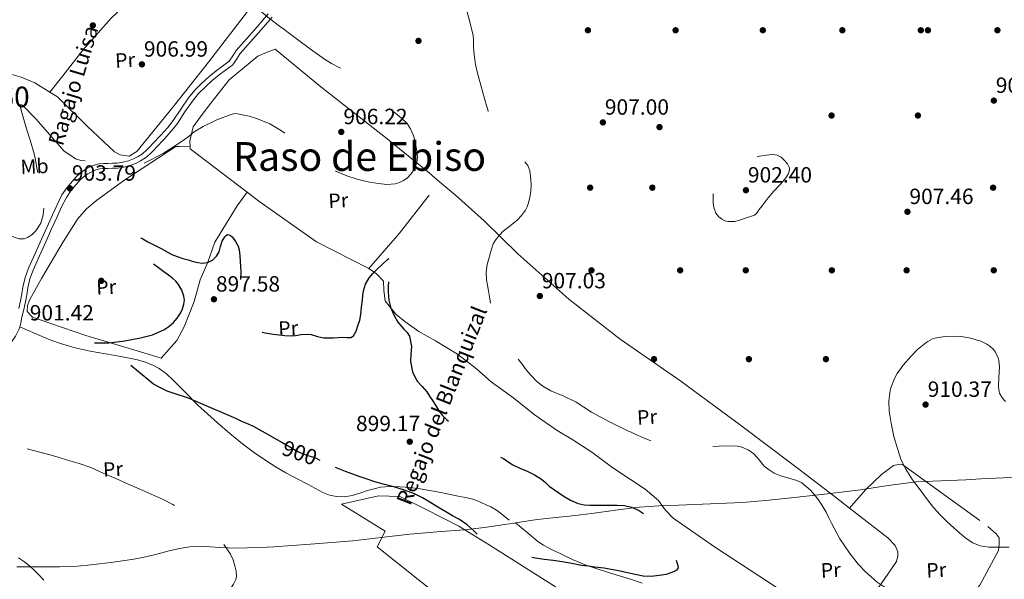
# Model space of a CAD drawing. Extents: x 559699 to 566555, y 738152 to 742841.
# Drawn here: x 564866 to 565346, y 739954 to 740226 of the extents above; entities that cross this region are included whole.
import ezdxf
from ezdxf.enums import TextEntityAlignment as Align

# ---------------------------------------------------------------- set-up
doc = ezdxf.new("R2010")
doc.units = 0
doc.header["$MEASUREMENT"] = 0
doc.linetypes.add('DGN Style 2', pattern=[77.0349, 46.22093999999999, -30.81396])
doc.linetypes.add('DGN Style 3', pattern=[107.84886, 77.0349, -30.81396])
for name, color, linetype in [('Nivel 17', 7, 'Continuous'), ('Nivel 20', 7, 'Continuous'), ('Nivel 21', 7, 'Continuous'), ('Nivel 22', 7, 'Continuous'), ('Nivel 37', 7, 'Continuous'), ('Nivel 4', 7, 'Continuous'), ('Nivel 41', 7, 'Continuous'), ('Nivel 43', 7, 'Continuous'), ('Nivel 45', 7, 'Continuous'), ('Nivel 48', 7, 'Continuous'), ('Nivel 5', 7, 'Continuous'), ('Nivel 7', 7, 'Continuous')]:
    doc.layers.add(name, color=color, linetype=linetype)
doc.styles.add('Style-arial', font='arial.shx', dxfattribs={"bigfont": 'arialbig.shx'})
doc.styles.add('Style-ariali', font='ariali.shx', dxfattribs={"bigfont": 'arialibig.shx'})
doc.styles.add('Style-arialn', font='arialn.shx', dxfattribs={"bigfont": 'arialnbig.shx'})
doc.styles.add('Style-times', font='times.shx', dxfattribs={"bigfont": 'timesbig.shx'})

# ---------------------------------------------------------------- blocks, each defined once
blk = doc.blocks.new('5PATER')
at = {"layer": 'Nivel 7', "linetype": 'Continuous', "lineweight": 0}
h = blk.add_hatch(color=53, dxfattribs=at)
edge = h.paths.add_edge_path()
edge.add_ellipse((0, 0), major_axis=(-1.095731442945027, -1.110710700472634), ratio=0.9994222409660316, start_angle=0, end_angle=360)
blk = doc.blocks.new('5PERFI_1')
at = {"layer": 'Nivel 17', "linetype": 'Continuous', "lineweight": 0}
h = blk.add_hatch(color=7, dxfattribs=at)
edge = h.paths.add_edge_path()
edge.add_arc((0, 0), 1.559999998246487, 315.0000000018422, 675.0000000018422)
blk = doc.blocks.new('5PERFI')
at = {"layer": 'Nivel 17', "color": 7, "linetype": 'Continuous', "lineweight": 0}
blk.add_blockref('5PERFI_1', (0, 0), dxfattribs=at)

msp = doc.modelspace()

# ---------------------------------------------------------------- linework, layer by layer
at = {"layer": 'Nivel 20', "color": 7, "linetype": 'DGN Style 2', "lineweight": 0, "extrusion": (0.04566351149051579, -0.001582690707047087, 0.9989556240436717), "elevation": 25529.27146977479, "flags": 128}
msp.add_lwpolyline([(759268.5444142779, -538396.0379130063), (759288.6824916753, -538367.6296497763), (759289.5890063862, -538367.5421050512)], dxfattribs=at)
at = {"layer": 'Nivel 20', "color": 7, "linetype": 'DGN Style 2', "lineweight": 0, "extrusion": (-0.5998892057149734, 0.450436441266421, 0.6612412216777631), "elevation": -4992.908089750272, "flags": 128}
msp.add_lwpolyline([(-931110.2091837269, 5602.384670115891), (-931132.9877092531, 5604.901421762537), (-931164.7896305933, 5605.765222115791)], dxfattribs=at)
at = {"layer": 'Nivel 20', "color": 7, "linetype": 'DGN Style 2', "lineweight": 0}
for points in [[(564881.1340000001, 740191.04, 906.942), (564887.335, 740199.061, 908.5260000000001), (564897.1910000001, 740211.5730000001, 908.6220000000001), (564910.919, 740227.1570000001, 907.95), (564942.337, 740257.344, 906.014)], [(564985.379, 740240.3330000001, 904.35), (564977.335, 740230.3729999999, 905.5980000000001), (564958.327, 740205.733, 907.63), (564941.095, 740183.925, 907.3580000000001), (564923.399, 740162.229, 906.318), (564919.703, 740159.9890000001, 906.206), (564915.351, 740160.565, 906.238), (564912.487, 740162.0530000001, 906.302), (564899.4469999999, 740174.389, 907.07), (564884.7749999999, 740188.7409999999, 906.91), (564881.1340000001, 740191.04, 906.942)], [(564949.371, 740164.4580000001, 904.095), (564949.1869999999, 740167.453, 904.107), (564950.8030000001, 740174.1410000001, 904.475), (564954.7390000001, 740179.5490000001, 904.779), (564959.443, 740185.7890000001, 904.923), (564968.355, 740197.101, 905.851), (564982.307, 740208.5730000001, 905.931), (564986.851, 740210.5090000001, 905.835), (564990.8670000001, 740212.061, 905.803), (565012.979, 740193.693, 906.027), (565044.5789999999, 740169.037, 905.851), (565065.7309999999, 740151.7890000001, 904.6510000000001), (565070.8829999999, 740147.4850000001, 903.7710000000001)], [(564881.1340000001, 740191.04, 906.942), (564873.7509999999, 740195.7010000001, 907.006), (564867.095, 740198.341, 907.054), (564861.463, 740200.021, 907.118), (564856.119, 740201.253, 907.438)], [(564977.091, 740142.44, 902.793), (564972.243, 740135.6610000001, 901.851), (564961.443, 740117.997, 901.643), (564958.0349999999, 740108.3489999999, 900.267), (564954.3230000001, 740099.7250000001, 899.4350000000001), (564951.315, 740089.101, 899.755), (564946.531, 740076.733, 900.523), (564942.9469999999, 740070.173, 900.539), (564935.315, 740061.581, 900.251), (564926.787, 740064.0449999999, 900.283), (564898.6429999999, 740072.5889999999, 900.939), (564881.4750000001, 740078.3330000001, 901.115), (564872.659, 740081.453, 901.4830000000001), (564870.067, 740084.301, 901.8190000000001), (564870.1950000001, 740087.101, 901.979), (564871.2509999999, 740090.1570000001, 902.267), (564877.075, 740100.3970000001, 903.115), (564887.4909999999, 740118.189, 905.131), (564894.5789999999, 740129.1969999999, 904.779), (564898.979, 740134.317, 903.707), (564903.939, 740138.3970000001, 903.963), (564917.635, 740148.3489999999, 904.923), (564942.3870000001, 740164.669, 904.523), (564944.2110000001, 740164.6529999999, 904.619), (564949.371, 740164.4580000001, 904.095)], [(565070.8829999999, 740147.4850000001, 903.7710000000001), (565078.6429999999, 740140.925, 904.4110000000001), (565092.5149999999, 740128.477, 905.371), (565108.9469999999, 740112.381, 906.427), (565133.827, 740090.2849999999, 907.371), (565158.7550000001, 740070.781, 907.355), (565188.291, 740050.365, 907.8670000000001), (565217.315, 740028.9410000001, 906.987), (565243.044, 740009.608, 905.953), (565263.635, 739993.773, 905.6750000000001), (565270.467, 739988.463, 906.0260000000001)], [(565036.3230000001, 740105.1810000001, 901.243), (565010.963, 740118.2209999999, 902.347), (564982.851, 740138.0449999999, 902.523), (564977.091, 740142.44, 902.793)], [(565234.771, 739949.933, 901.6270000000001), (565205.283, 739969.3729999999, 901.339), (565184.5630000001, 739983.533, 901.019), (565180.675, 739987.5970000001, 901.403), (565177.395, 739992.1410000001, 901.755), (565170.9469999999, 739997.645, 901.659), (565163.9070000001, 740002.4450000001, 902.043), (565155.203, 740008.1410000001, 902.331), (565144.9469999999, 740015.6610000001, 903.019), (565135.811, 740021.693, 901.947), (565128.115, 740026.2209999999, 901.6270000000001), (565116.8670000001, 740034.0930000001, 902.6510000000001), (565107.0109999999, 740042.0930000001, 903.307), (565096.0190000001, 740049.997, 901.787), (565088.851, 740056.301, 901.067), (565079.5390000001, 740063.453, 900.619), (565068.851, 740069.997, 901.003), (565060.7390000001, 740074.5090000001, 900.987), (565053.9070000001, 740079.341, 900.7470000000001), (565049.587, 740083.021, 900.859), (565044.3389999999, 740089.453, 900.731), (565043.7309999999, 740094.493, 900.4110000000001), (565043.619, 740099.0050000001, 900.395), (565040.0830000001, 740102.605, 900.667), (565036.3230000001, 740105.1810000001, 901.243)], [(565270.467, 739988.463, 906.0260000000001), (565278.3389999999, 739997.453, 907.883), (565286.131, 740004.8929999999, 908.043), (565291.9070000001, 740009.1969999999, 908.491), (565295.1229999999, 740009.869, 909.163), (565296.483, 740009.6130000001, 909.307), (565337.875, 739979.5970000001, 910.011), (565341.8430000001, 739975.9809999999, 909.995), (565343.3629999999, 739973.933, 909.691), (565343.4110000001, 739970.973, 909.403), (565342.963, 739967.885, 909.419), (565333.8589999999, 739950.909, 907.931), (565323.4110000001, 739938.4610000001, 906.907), (565313.699, 739933.165, 905.787), (565304.3870000001, 739931.949, 904.5550000000001), (565287.3629999999, 739931.389, 903.3870000000001), (565282.4510000001, 739932.717, 903.243), (565274.6240000001, 739935.7150000001, 902.745)], [(565023.139, 739990.413, 901.8190000000001), (565041.1229999999, 739994.5090000001, 900.891), (565051.4909999999, 739994.125, 901.5310000000001), (565064.291, 739987.869, 901.147), (565080.243, 739979.6610000001, 900.923), (565094.963, 739970.6370000001, 900.8430000000001), (565133.5390000001, 739946.2849999999, 901.707)], [(565072.5149999999, 739944.125, 901.7710000000001), (565040.435, 739969.5490000001, 902.811), (565044.3870000001, 739977.2609999999, 902.187), (565023.139, 739990.413, 901.8190000000001)], [(565270.467, 739988.463, 906.0260000000001), (565289.139, 739973.949, 906.987), (565292.675, 739970.301, 907.147), (565294.003, 739967.149, 907.291), (565294.051, 739965.2930000001, 906.907), (565293.4110000001, 739962.5090000001, 906.619), (565287.2990000001, 739953.709, 904.683), (565274.6240000001, 739935.7150000001, 902.745)]]:
    msp.add_polyline3d(points, dxfattribs=at)
at = {"layer": 'Nivel 21', "color": 7, "linetype": 'DGN Style 3', "lineweight": 0}
for points in [[(564865.9850000001, 740085.726, 901.761), (564866.8360000001, 740089.462, 901.899), (564867.4210000001, 740092.8200000001, 902.025), (564867.9720000001, 740096.182, 902.152), (564869.0560000001, 740100.8389999999, 902.323), (564870.6440000001, 740105.3500000001, 902.484), (564873.844, 740112.4439999999, 902.7280000000001), (564877.044, 740119.5260000001, 902.972), (564879.7, 740125.4380000001, 903.1750000000001), (564882.3559999999, 740131.3500000001, 903.379), (564884.6059999999, 740136.2220000001, 903.546), (564886.98, 740141.03, 903.7090000000001), (564889.2949999999, 740144.533, 903.846), (564892.0360000001, 740147.7820000001, 903.998), (564894.121, 740150.0530000001, 904.1030000000001), (564896.4040000001, 740152.1340000001, 904.179), (564898.318, 740153.466, 904.212), (564900.388, 740154.55, 904.222), (564902.6529999999, 740155.5249999999, 904.217), (564905.0120000001, 740156.102, 904.181), (564907.1240000001, 740156.2720000001, 904.124), (564909.236, 740156.3740000001, 904.061), (564911.524, 740156.4210000001, 903.989), (564913.8119999999, 740156.486, 903.919), (564916.6159999999, 740156.905, 903.856), (564919.3800000001, 740157.6699999999, 903.82), (564921.783, 740158.547, 903.804), (564924.068, 740159.702, 903.812), (564926.2490000001, 740161.1059999999, 903.842), (564928.196, 740162.774, 903.898), (564929.7390000001, 740164.3929999999, 903.964), (564931.2679999999, 740166.0220000001, 904.0310000000001), (564934.8770000001, 740169.895, 904.191), (564938.452, 740173.798, 904.525), (564941.1810000001, 740177.2520000001, 904.894), (564944.801, 740182.808, 905.469), (564948.5800000001, 740188.246, 906.037), (564951.7220000001, 740191.9820000001, 906.44), (564955.108, 740195.51, 906.732), (564958.5120000001, 740198.575, 906.552), (564962.02, 740201.51, 906.374), (564965.213, 740203.7579999999, 906.2280000000001), (564968.324, 740206.118, 906.0790000000001), (564970.1470000001, 740208.73, 905.947), (564971.8600000001, 740211.4299999999, 905.814), (564976.9639999999, 740217.1510000001, 905.503), (564982.0519999999, 740222.8859999999, 905.191), (564987.453, 740229.199, 904.852)], [(564866.3899999999, 740076.73, 901.446), (564873.9890000001, 740073.548, 901.3960000000001), (564881.587, 740070.365, 901.412), (564886.2379999999, 740068.6329999999, 901.405), (564893.426, 740066.575, 901.349), (564900.723, 740064.8770000001, 901.2620000000001), (564908.176, 740063.568, 901.141), (564915.6510000001, 740062.365, 901.0120000000001), (564923.7209999999, 740060.663, 900.902), (564927.689, 740059.5160000001, 900.8720000000001), (564931.587, 740057.997, 900.871), (564934.281, 740056.5360000001, 900.902), (564937.9199999999, 740053.811, 900.94), (564941.267, 740050.717, 900.953), (564947.1229999999, 740044.733, 900.984), (564953.027, 740038.8289999999, 901.013), (564957.8600000001, 740034.3740000001, 901.015), (564962.7550000001, 740029.9809999999, 901.01), (564968.719, 740024.8319999999, 900.9920000000001), (564974.8189999999, 740019.837, 900.957), (564980.6780000001, 740015.46, 900.9), (564986.723, 740011.341, 900.817), (564991.301, 740008.378, 900.745), (564996.003, 740005.629, 900.654), (565001.4310000001, 740002.764, 900.5310000000001), (565006.8670000001, 739999.9169999999, 900.505), (565010.4450000001, 739997.99, 900.539), (565014.0349999999, 739996.061, 900.573), (565017.28, 739994.8330000001, 900.5840000000001), (565020.6910000001, 739994.2050000001, 900.57), (565024.517, 739994.0419999999, 900.534), (565028.307, 739994.621, 900.47), (565032.047, 739995.798, 900.385), (565035.7790000001, 739996.9890000001, 900.298), (565038.9210000001, 739997.8840000001, 900.23), (565042.115, 739998.621, 900.167), (565046.848, 739999.0079999999, 900.1), (565051.587, 739998.8289999999, 900.057), (565056.4680000001, 739998.5120000001, 900.03), (565061.331, 739997.9169999999, 900.013), (565065.997, 739997.0760000001, 900.008), (565070.6429999999, 739996.189, 900.004), (565075.284, 739995.271, 900.0020000000001), (565079.923, 739994.3489999999, 900), (565083.4979999999, 739993.6410000001, 899.998), (565087.0590000001, 739992.8770000001, 899.999), (565089.244, 739992.108, 900.011), (565091.3629999999, 739991.1329999999, 900.032), (565093.567, 739990.146, 900.052), (565095.747, 739989.101, 900.075), (565097.71, 739988.0320000001, 900.1), (565099.5390000001, 739986.7650000001, 900.134), (565102.1070000001, 739984.685, 900.1940000000001), (565104.675, 739982.605, 900.253)], [(565107.8629999999, 739981.308, 900.278), (565112.003, 739981.9650000001, 900.219), (565117.3829999999, 739982.7069999999, 900.1460000000001), (565122.771, 739983.389, 900.111), (565133.882, 739984.642, 900.759), (565144.9950000001, 739985.869, 901.4060000000001), (565156.574, 739987.5, 900.138), (565165.243, 739988.5900000001, 900), (565168.163, 739988.9569999999, 900.489), (565177.6429999999, 739989.571, 903.313), (565187.139, 739989.997, 903.825), (565202.736, 739990.5800000001, 904.539), (565218.3230000001, 739991.2609999999, 905.202), (565229.49, 739992.138, 905.6990000000001), (565240.6270000001, 739993.277, 906.21), (565258.2520000001, 739995.243, 907.029), (565275.8589999999, 739997.341, 907.854), (565289.362, 739999.466, 908.946), (565302.8829999999, 740001.277, 910.0070000000001), (565314.9839999999, 740001.842, 910.1080000000001), (565327.1229999999, 740002.2849999999, 910.177), (565334.4269999999, 740002.672, 910.188), (565345.385, 740003.253, 910.2040000000001), (565356.3389999999, 740003.9010000001, 910.193)], [(564865.0360000001, 739959.9010000001, 910.287), (564871.459, 739959.9010000001, 910.032), (564878.6429999999, 739959.9010000001, 909.581), (564885.827, 739959.9010000001, 909.0790000000001), (564892.686, 739960.0760000001, 908.8430000000001), (564899.5390000001, 739960.621, 908.472), (564905.1810000001, 739961.2919999999, 908.1080000000001), (564910.8030000001, 739962.0290000001, 907.764), (564916.4240000001, 739962.77, 907.4200000000001), (564922.0190000001, 739963.5970000001, 907.072), (564926.919, 739964.571, 906.753), (564931.7949999999, 739965.7250000001, 906.4250000000001), (564935.523, 739966.663, 906.1700000000001), (564939.2509999999, 739967.6130000001, 905.915), (564944.193, 739968.794, 905.582), (564949.1869999999, 739969.6610000001, 905.264), (564954.277, 739969.855, 904.98), (564959.379, 739969.629, 904.72), (564963.6240000001, 739969.3319999999, 904.51), (564967.875, 739969.085, 904.297), (564972.588, 739969.021, 904.048), (564977.2990000001, 739969.085, 903.792), (564983.716, 739969.283, 903.437), (564990.131, 739969.629, 903.0740000000001), (564999.1000000001, 739970.307, 902.554), (565008.067, 739970.9890000001, 902.034), (565018.3430000001, 739971.7380000001, 901.4490000000001), (565028.611, 739972.493, 901.307), (565042.487, 739974.0900000001, 901.094), (565056.355, 739975.8530000001, 900.907), (565069.683, 739976.869, 900.76), (565083.0109999999, 739977.933, 900.61), (565092.7749999999, 739979.0889999999, 900.486), (565102.5149999999, 739980.4450000001, 900.354), (565107.2579999999, 739981.212, 900.2860000000001), (565107.8629999999, 739981.308, 900.278)], [(565107.8629999999, 739981.308, 900.278), (565113.301, 739976.7890000001, 900.408), (565118.7390000001, 739972.2690000001, 900.539), (565121.3910000001, 739970.406, 900.59), (565125.7450000001, 739968.1699999999, 900.641), (565130.2110000001, 739966.1089999999, 900.684), (565135.8940000001, 739963.253, 900.748), (565141.7309999999, 739960.781, 900.797), (565147.6640000001, 739958.8670000001, 900.822), (565153.619, 739957.037, 900.845), (565158.4909999999, 739955.568, 900.862), (565163.3629999999, 739954.0930000001, 900.88), (565169.507, 739951.9580000001, 900.912)]]:
    msp.add_polyline3d(points, dxfattribs=at)
at = {"layer": 'Nivel 21', "color": 7, "linetype": 'Continuous', "lineweight": 0}
for points in [[(564989.3019999999, 740227.615, 904.8720000000001), (564983.888, 740221.287, 905.212), (564978.783, 740215.533, 905.525), (564973.8090000001, 740209.9580000001, 905.828), (564972.1740000001, 740207.381, 905.955), (564970.101, 740204.4099999999, 906.105), (564966.6499999999, 740201.7919999999, 906.27), (564963.504, 740199.578, 906.414), (564960.108, 740196.736, 906.587), (564956.8030000001, 740193.76, 906.711), (564953.534, 740190.354, 906.335), (564950.5149999999, 740186.7650000001, 905.948), (564946.821, 740181.449, 905.393), (564943.1599999999, 740175.8300000001, 904.811), (564940.307, 740172.219, 904.426), (564936.665, 740168.243, 904.013), (564933.0460000001, 740164.3589999999, 903.852), (564931.5079999999, 740162.72, 903.785), (564929.8729999999, 740161.0050000001, 903.715), (564927.7069999999, 740159.149, 903.652), (564925.2790000001, 740157.587, 903.62), (564922.753, 740156.3090000001, 903.611), (564920.1229999999, 740155.3500000001, 903.629), (564917.122, 740154.5190000001, 903.668), (564914.027, 740154.057, 903.736), (564911.584, 740153.987, 903.812), (564909.3200000001, 740153.9410000001, 903.883), (564907.28, 740153.842, 903.943), (564905.4010000001, 740153.6910000001, 903.994), (564903.429, 740153.209, 904.025), (564901.435, 740152.351, 904.028), (564899.5830000001, 740151.3800000001, 904.02), (564897.926, 740150.227, 903.991), (564895.841, 740148.327, 903.923), (564893.8640000001, 740146.173, 903.833), (564891.247, 740143.0719999999, 903.711), (564889.095, 740139.815, 903.6370000000001), (564886.8030000001, 740135.173, 903.48), (564884.571, 740130.341, 903.314), (564881.9210000001, 740124.44, 903.111), (564879.264, 740118.5260000001, 902.907), (564876.0630000001, 740111.442, 902.663), (564872.906, 740104.4439999999, 902.422), (564871.3970000001, 740100.1570000001, 902.27), (564870.361, 740095.709, 902.106), (564869.821, 740092.4140000001, 901.981), (564869.2239999999, 740088.9820000001, 901.852), (564868.358, 740085.182, 901.696), (564867.4979999999, 740081.452, 901.537), (564866.8970000001, 740078.7579999999, 901.421), (564866.3899999999, 740076.73, 901.446)], [(564866.3899999999, 740076.73, 901.446), (564866.155, 740075.79, 901.457), (564864.3600000001, 740072.25, 901.79), (564862.2069999999, 740069.219, 902.1320000000001), (564858.7450000001, 740064.19, 902.702), (564855.4990000001, 740059.183, 903.259), (564851.2110000001, 740050.541, 904.1460000000001), (564846.9580000001, 740041.6699999999, 905.049), (564842.726, 740033.8160000001, 905.875), (564838.4920000001, 740026.0220000001, 906.696), (564832.7039999999, 740015.5120000001, 907.808), (564826.78, 740005.0079999999, 908.927)]]:
    msp.add_polyline3d(points, dxfattribs=at)
at = {"layer": 'Nivel 22', "color": 30, "linetype": 'DGN Style 2', "lineweight": 30, "elevation": 900, "flags": 128}
msp.add_lwpolyline([(565012.747, 740011.7390000001), (565010.6429999999, 740012.7609999999), (565006.362, 740014.186), (565002.0989999999, 740015.6570000001), (564993.9879999999, 740020.4110000001)], dxfattribs=at)
at = {"layer": 'Nivel 4', "color": 30, "linetype": 'DGN Style 3', "lineweight": 30, "elevation": 900, "flags": 128}
for points in [[(564988.7409999999, 740023.487), (564980.6270000001, 740027.993), (564977.7849999999, 740029.3019999999), (564974.9310000001, 740030.585), (564971.564, 740032.0660000001), (564968.1950000001, 740033.5449999999), (564958.3859999999, 740037.8090000001), (564948.5630000001, 740042.041), (564941.629, 740044.3330000001), (564938.1680000001, 740045.4750000001), (564934.8829999999, 740047.0009999999), (564931.6030000001, 740048.889), (564918.899, 740059.2409999999), (564916.5789999999, 740060.449), (564914.2590000001, 740061.6570000001), (564911.605, 740063.0109999999), (564908.9310000001, 740064.3289999999), (564905.533, 740065.844), (564902.0989999999, 740067.257), (564898.956, 740068.125), (564897.717, 740068.513), (564897.487, 740068.6910000001), (564897.635, 740068.8570000001), (564898.4450000001, 740069.014), (564899.4269999999, 740069.0490000001), (564901.659, 740068.9920000001), (564903.8910000001, 740068.9369999999), (564906.811, 740068.959), (564909.7309999999, 740069.0490000001), (564917.51, 740069.8859999999), (564925.2350000001, 740071.3530000001), (564931.0120000001, 740072.9480000001), (564936.5789999999, 740075.321), (564939.033, 740076.8829999999), (564941.203, 740078.841), (564943.0789999999, 740081.0279999999), (564944.659, 740083.449), (564945.6869999999, 740085.629), (564946.371, 740087.8970000001), (564946.591, 740089.8160000001), (564946.355, 740091.737), (564945.317, 740094.7110000001), (564943.683, 740097.4650000001), (564942.4410000001, 740098.994), (564941.027, 740100.297), (564938.7760000001, 740101.9369999999), (564936.531, 740103.577), (564933.3400000001, 740106.006), (564930.163, 740108.4569999999), (564927.592, 740110.378), (564925.4269999999, 740112.665), (564921.659, 740118.625), (564917.8910000001, 740124.585), (564922.0830000001, 740122.081), (564926.2749999999, 740119.577), (564928.7760000001, 740118.2309999999), (564931.315, 740116.953), (564933.267, 740115.929), (564935.219, 740114.905), (564937.865, 740113.4950000001), (564940.5149999999, 740112.0889999999), (564943.132, 740110.987), (564945.8430000001, 740110.105), (564948.3589999999, 740109.3489999999), (564950.899, 740108.649), (564953.0700000001, 740108.152), (564955.2509999999, 740107.817), (564957.7890000001, 740108.0360000001), (564960.2749999999, 740109.257), (564962.2010000001, 740111.1329999999), (564963.4909999999, 740113.3530000001), (564964.1799999999, 740115.9510000001), (564965.0590000001, 740118.585), (564966.304, 740120.5660000001), (564966.9510000001, 740121.3430000001), (564967.6030000001, 740121.737), (564968.9380000001, 740121.3570000001), (564970.007, 740120.395), (564971.527, 740118.324), (564972.7069999999, 740116.0730000001), (564973.28, 740114.212), (564973.5519999999, 740111.419), (564973.6669999999, 740108.6170000001), (564973.9169999999, 740106.098), (564974.051, 740103.577), (564973.8740000001, 740099.202), (564973.635, 740094.825), (564973.574, 740092.5689999999), (564973.5390000001, 740090.3130000001), (564973.723, 740087.2760000001), (564974.1950000001, 740084.2490000001), (564974.8859999999, 740081.9070000001), (564976.243, 740079.753), (564978.3770000001, 740077.5560000001), (564981.9380000001, 740075.087), (564983.8829999999, 740074.287), (564985.939, 740073.817), (564987.915, 740073.5430000001), (564989.8910000001, 740073.273), (564992.675, 740072.8940000001), (564995.459, 740072.521)], [(564995.459, 740072.521), (564998.0789999999, 740072.459), (565000.7069999999, 740072.6329999999), (565003.52, 740072.9780000001), (565006.3230000001, 740073.273), (565008.3500000001, 740073.021), (565011.3559999999, 740072.092), (565014.4029999999, 740071.4809999999), (565016.8189999999, 740071.443), (565019.2350000001, 740071.4809999999), (565021.419, 740071.581), (565023.6030000001, 740071.689), (565025.611, 740071.507), (565027.619, 740071.5930000001), (565028.986, 740072.46), (565030.253, 740074.6799999999), (565031.075, 740077.209), (565031.9639999999, 740080.0109999999), (565032.547, 740082.8570000001), (565032.902, 740086.3770000001), (565033.2509999999, 740089.8970000001), (565033.4920000001, 740092.0900000001), (565033.763, 740094.281), (565034.7490000001, 740097.591), (565036.5630000001, 740100.6170000001), (565038.314, 740102.767), (565040.227, 740104.729), (565042.861, 740107.1499999999), (565045.523, 740109.5290000001), (565048.038, 740111.9310000001), (565050.173, 740113.977), (565051.703, 740115.335), (565052.723, 740116.1240000001), (565053.9140000001, 740116.7390000001), (565054.531, 740116.425), (565054.416, 740115.611), (565053.5109999999, 740113.855), (565052.4510000001, 740112.057), (565051.5549999999, 740110.409), (565050.659, 740108.7609999999), (565048.75, 740105.24), (565046.8829999999, 740101.6089999999), (565046.176, 740099.669), (565045.756, 740096.635), (565045.7790000001, 740093.5930000001), (565046.19, 740089.746), (565047.1710000001, 740085.913), (565048.673, 740082.337), (565050.5149999999, 740078.9850000001), (565053.4569999999, 740075.686), (565055.01, 740074.077), (565056.243, 740072.169), (565057.203, 740067.129), (565056.8910000001, 740063.496), (565056.675, 740059.865), (565057.7479999999, 740054.878), (565058.7390000001, 740052.4909999999), (565060.067, 740050.2010000001), (565062.3899999999, 740047.649), (565064.6429999999, 740045.1610000001), (565066.0050000001, 740043.064), (565067.3470000001, 740040.953), (565068.7960000001, 740038.567), (565070.2590000001, 740036.185), (565072.1470000001, 740033.7080000001), (565074.4029999999, 740031.561), (565077.0549999999, 740029.4550000001), (565079.7309999999, 740027.385), (565086.7250000001, 740022.004), (565093.811, 740016.7450000001), (565097.8049999999, 740014.5660000001), (565101.9070000001, 740012.5689999999), (565104.183, 740011.0630000001), (565106.483, 740009.5930000001), (565109.9380000001, 740008.021), (565113.4269999999, 740006.5050000001), (565117, 740004.622), (565120.4510000001, 740002.521), (565122.375, 740000.916), (565124.2590000001, 739999.2409999999), (565130.9709999999, 739994.45), (565134.5419999999, 739992.409), (565138.3870000001, 739990.7609999999), (565141.264, 739990.064), (565144.179, 739989.865), (565147.267, 739989.858), (565150.355, 739989.865), (565153.851, 739989.896), (565157.3470000001, 739989.929), (565160.875, 739989.744), (565164.371, 739988.969), (565167.736, 739987.506), (565172.2309999999, 739984.476), (565176.4029999999, 739980.8570000001), (565178.6200000001, 739978.7010000001), (565180.5789999999, 739976.3289999999), (565182.247, 739973.773), (565183.4909999999, 739971.033), (565184.193, 739968.7150000001), (565184.8670000001, 739966.3929999999), (565186.031, 739963.094)], [(564993.9879999999, 740020.4110000001), (564988.7409999999, 740023.487)], [(565186.031, 739963.094), (565187.0590000001, 739959.817), (565186.943, 739959.058), (565185.983, 739958.0959999999), (565184.6910000001, 739957.369), (565181.2749999999, 739956.1699999999), (565177.7949999999, 739955.6089999999), (565173.8800000001, 739955.149), (565170.003, 739955.3049999999), (565166.163, 739956.1570000001), (565162.3230000001, 739957.017), (565158.834, 739957.784), (565155.331, 739958.4890000001), (565150.889, 739959.165), (565146.435, 739959.753), (565143.2350000001, 739960.166), (565140.0349999999, 739960.585), (565135.273, 739961.462), (565130.5149999999, 739962.361), (565126.132, 739962.9169999999), (565121.747, 739963.449), (565117.369, 739964.1440000001), (565112.9950000001, 739964.8570000001), (565108.541, 739965.1540000001), (565104.067, 739965.337), (565100.041, 739965.8559999999), (565098.122, 739966.476), (565096.371, 739967.561), (565093.6699999999, 739970.5279999999), (565091.2350000001, 739973.577), (565089.463, 739975.462), (565087.635, 739977.3049999999), (565084.2379999999, 739980.277), (565080.547, 739982.8570000001), (565077.219, 739984.7350000001), (565073.8910000001, 739986.601), (565069.996, 739988.9839999999), (565066.0989999999, 739991.369), (565062.462, 739993.503), (565058.6910000001, 739995.4010000001), (565053.6950000001, 739997.2550000001), (565048.595, 739998.777), (565043.9510000001, 740000.054), (565039.315, 740001.3530000001), (565035.51, 740002.5419999999), (565031.7309999999, 740003.817), (565025.0419999999, 740006.315), (565018.435, 740009.017), (565014.53, 740010.8729999999), (565012.747, 740011.7390000001)]]:
    msp.add_lwpolyline(points, dxfattribs=at)
at = {"layer": 'Nivel 5', "color": 30, "linetype": 'DGN Style 3', "lineweight": 0, "elevation": 905, "flags": 128}
for points in [[(564875.27, 740151.9280000001), (564874.611, 740155.081), (564874.02, 740158.081), (564873.4269999999, 740161.081), (564871.7150000001, 740167.155), (564869.763, 740173.1610000001), (564867.0530000001, 740182.358), (564866.77, 740183.8219999999), (564866.717, 740184.612), (564866.966, 740185.1400000001), (564867.699, 740184.6810000001), (564874.219, 740178.033), (564887.987, 740162.297), (564890.7949999999, 740160.4890000001), (564893.6030000001, 740158.6810000001), (564896.0889999999, 740157.794), (564900.2660000001, 740157.645), (564902.341, 740157.534), (564904.2749999999, 740157.0490000001), (564906.0660000001, 740155.757), (564907.9070000001, 740154.409), (564912.3219999999, 740152.717), (564914.5530000001, 740152.3119999999), (564916.7390000001, 740152.4410000001), (564920.3389999999, 740153.4890000001), (564923.875, 740155.0009999999), (564930.1869999999, 740158.1240000001), (564936.3389999999, 740161.433), (564940.727, 740164.057), (564945.027, 740166.8090000001), (564948.21, 740169.2350000001), (564951.395, 740171.7050000001), (564955.656, 740174.317), (564962.369, 740177.533), (564969.4110000001, 740180.233), (564970.953, 740180.6130000001), (564972.4990000001, 740180.601), (564978.058, 740179.4040000001), (564982.2010000001, 740178.1359999999), (564988.2239999999, 740175.6059999999), (564993.827, 740172.281), (564998.1240000001, 740169.216), (565002.355, 740166.105), (565007.024, 740162.6140000001), (565011.683, 740159.1130000001), (565014.6159999999, 740156.675), (565017.6030000001, 740154.2650000001), (565020.6740000001, 740152.419), (565025.6240000001, 740150.3659999999), (565030.771, 740148.777), (565033.8430000001, 740147.96), (565036.9469999999, 740147.257), (565041.0549999999, 740146.55), (565045.1710000001, 740146.121), (565049.297, 740146.432), (565051.3360000001, 740147.075), (565053.3629999999, 740148.057), (565055.0430000001, 740149.2080000001), (565057.0079999999, 740151.2820000001), (565058.5630000001, 740153.817), (565059.7409999999, 740156.6429999999), (565060.0989999999, 740159.513), (565059.673, 740163.348), (565058.899, 740167.1769999999), (565058.4850000001, 740168.7660000001), (565057.987, 740170.3289999999), (565056.767, 740173.2209999999), (565055.0109999999, 740175.817), (565052.7110000001, 740178.091), (565050.2590000001, 740180.1529999999), (565045.916, 740183.5020000001), (565041.6030000001, 740186.8729999999), (565035.8859999999, 740192.4580000001), (565030.0349999999, 740197.8970000001), (565028.1969999999, 740199.193), (565026.307, 740200.409), (565024.1200000001, 740201.763), (565021.923, 740203.0970000001), (565018.2820000001, 740205.0460000001), (565014.7390000001, 740207.145), (565009.1680000001, 740211.227), (565003.619, 740215.337), (565000.378, 740217.7350000001), (564997.139, 740220.1370000001), (564995.0419999999, 740221.7039999999), (564992.9469999999, 740223.273), (564990.074, 740225.4070000001), (564987.203, 740227.5449999999), (564982.3430000001, 740231.71), (564977.763, 740236.2010000001), (564974.2749999999, 740239.682), (564970.835, 740243.209), (564967.828, 740246.3589999999), (564964.915, 740249.5930000001), (564960.4369999999, 740254.9739999999), (564955.987, 740260.3770000001), (564953.3870000001, 740263.44), (564950.787, 740266.5050000001), (564947.628, 740270.6100000001), (564944.659, 740274.8570000001), (564942.9070000001, 740277.942)], [(564622.165, 740189.385), (564623.1640000001, 740190.148), (564624.435, 740190.8090000001), (564625.9569999999, 740191.426), (564627.443, 740191.993), (564628.851, 740192.753), (564632.271, 740194.5900000001), (564634.291, 740195.6570000001), (564637.6910000001, 740196.979), (564641.283, 740197.8330000001), (564645.7679999999, 740198.567), (564650.2590000001, 740198.8090000001), (564655.4739999999, 740198.604), (564660.675, 740197.881), (564665.3189999999, 740196.879), (564669.923, 740195.817), (564674.0689999999, 740194.814), (564678.2110000001, 740193.801), (564683.2949999999, 740192.3640000001), (564688.355, 740190.9369999999), (564689.969, 740190.8260000001), (564692.3289999999, 740191.6680000001), (564694.5149999999, 740193.625), (564695.152, 740194.6910000001), (564695.3970000001, 740196.2919999999), (564695.219, 740197.8970000001), (564694.791, 740200.889), (564694.355, 740203.881), (564693.881, 740207.163), (564693.379, 740210.4410000001), (564692.398, 740214.4299999999), (564691.1710000001, 740218.361), (564690.315, 740221.0760000001), (564689.4750000001, 740223.801), (564688.21, 740229.9199999999), (564687.3470000001, 740236.105), (564687.213, 740239.243), (564686.963, 740242.3770000001), (564685.926, 740244.9809999999), (564684.547, 740247.449), (564683.2720000001, 740249.1070000001), (564680.929, 740251.453), (564680.182, 740252.5760000001), (564680.0989999999, 740253.673), (564680.808, 740254.504), (564682.8230000001, 740255.216), (564683.8999999999, 740255.2150000001), (564684.8030000001, 740254.905), (564686.5860000001, 740253.7280000001), (564688.371, 740252.537), (564693.095, 740249.7380000001), (564697.747, 740246.585), (564698.655, 740245.402), (564699.2250000001, 740243.1810000001), (564699.5390000001, 740240.8570000001), (564700.071, 740236.1270000001), (564700.8189999999, 740231.433), (564702.5689999999, 740227.2139999999), (564705.155, 740223.449), (564709.0260000001, 740219.247), (564712.8670000001, 740215.065), (564716.9439999999, 740210.1170000001), (564721.075, 740205.209), (564725.977, 740199.926), (564730.9950000001, 740194.7450000001), (564735.7930000001, 740189.496), (564738.352, 740187.0619999999), (564741.2350000001, 740185.033), (564746.274, 740182.5970000001), (564751.379, 740180.345), (564755.8559999999, 740178.199), (564760.3230000001, 740176.0249999999), (564767.514, 740172.169), (564774.483, 740167.913), (564779.6030000001, 740164.115), (564784.7069999999, 740160.297), (564790.274, 740156.774), (564795.9709999999, 740153.4650000001), (564802.7609999999, 740149.953), (564809.5390000001, 740146.425), (564815.7490000001, 740142.8330000001), (564821.8910000001, 740139.129), (564825.8759999999, 740136.3940000001), (564829.923, 740133.753), (564837.1359999999, 740130.4040000001), (564848.415, 740126.415), (564859.619, 740122.3289999999), (564861.6510000001, 740121.362), (564863.683, 740120.3770000001), (564866.119, 740119.672), (564868.611, 740119.7050000001), (564870.1969999999, 740120.212), (564872.354, 740121.591), (564874.2749999999, 740123.577), (564876.6200000001, 740127.3430000001), (564877.827, 740131.369), (564878.3859999999, 740136.267), (564877.9709999999, 740141.1130000001), (564876.9369999999, 740144.9380000001), (564875.939, 740148.777), (564875.27, 740151.9280000001)], [(565079.635, 740256.9210000001), (565079.611, 740254.6410000001), (565079.6030000001, 740252.361), (565079.7490000001, 740249.8670000001), (565080.0989999999, 740247.385), (565080.6570000001, 740244.3030000001), (565081.3470000001, 740241.257), (565081.963, 740238.881), (565082.5789999999, 740236.5050000001), (565084.862, 740227.7069999999), (565087.139, 740218.905), (565087.3840000001, 740216.2520000001), (565087.379, 740213.561), (565087.544, 740210.871), (565087.7790000001, 740208.185), (565088.3770000001, 740204.5689999999), (565089.219, 740201.0009999999), (565090.149, 740197.405), (565091.1070000001, 740193.817), (565091.906, 740190.9029999999), (565092.723, 740187.993), (565093.2379999999, 740186.2790000001), (565093.763, 740184.5689999999), (565094.4720000001, 740181.9880000001), (565095.1710000001, 740179.4010000001), (565096.23, 740176.4550000001), (565097.683, 740173.6570000001), (565099.6270000001, 740170.8570000001), (565101.8589999999, 740168.3130000001), (565103.3570000001, 740166.818), (565104.851, 740165.321), (565107.25, 740162.817), (565109.635, 740160.297), (565111.814, 740157.926), (565113.811, 740155.3049999999), (565114.828, 740152.7280000001), (565115.203, 740149.993), (565115.4809999999, 740146.3319999999), (565115.3470000001, 740142.6810000001), (565114.858, 740139.882), (565114.115, 740137.1130000001), (565113.4920000001, 740135.301), (565112.6429999999, 740133.577), (565110.7820000001, 740131.034), (565108.595, 740128.7930000001), (565105.237, 740126.05), (565101.875, 740123.321), (565100.0179999999, 740121.4950000001), (565098.3389999999, 740119.4650000001), (565097.0109999999, 740117.135), (565096.0830000001, 740114.601), (565094.03, 740107.1329999999), (565093.5430000001, 740103.398), (565093.7150000001, 740099.673), (565094.1939999999, 740097.017), (565094.6910000001, 740094.361), (565095.3, 740090.435), (565095.939, 740086.5050000001), (565096.895, 740082.4850000001), (565099.081, 740076.665), (565102.0989999999, 740071.2250000001), (565104.4680000001, 740067.7), (565106.899, 740064.233), (565108.9380000001, 740061.379), (565110.9950000001, 740058.537), (565113.0800000001, 740055.869), (565115.267, 740053.273), (565118.017, 740050.3500000001), (565121.1229999999, 740047.801), (565125.058, 740045.578), (565131.3530000001, 740043.024), (565137.443, 740040.1370000001), (565141.068, 740037.6070000001), (565144.7550000001, 740035.1610000001), (565153.554, 740030.4299999999), (565162.547, 740026.0889999999), (565164.4580000001, 740025.246), (565166.371, 740024.409), (565170.229, 740022.743), (565174.0989999999, 740021.0970000001), (565180.041, 740019.0249999999), (565186.2110000001, 740017.625), (565189.587, 740017.263), (565192.963, 740017.3049999999), (565198.1869999999, 740017.8389999999), (565203.4110000001, 740018.425), (565209.6780000001, 740018.7679999999), (565215.9550000001, 740018.6170000001), (565218.0819999999, 740018.2280000001), (565221.091, 740016.9199999999), (565223.875, 740014.9850000001), (565226.476, 740011.973), (565228.963, 740008.969), (565231.29, 740007.1329999999), (565233.7790000001, 740005.5290000001), (565237.05, 740004.155), (565244.824, 740001.9680000001), (565247.203, 740000.729), (565251.425, 739997.271), (565254.9310000001, 739993.0970000001), (565257.1259999999, 739989.8260000001)], [(564980.9950000001, 739914.169), (564977.6710000001, 739915.0789999999), (564974.3230000001, 739915.8970000001), (564971.871, 739916.3999999999), (564969.459, 739917.033), (564966.395, 739918.169), (564956.8189999999, 739930.713), (564957.747, 739932.3130000001), (564958.675, 739933.913), (564960.2820000001, 739937.172), (564962.051, 739940.3289999999), (564963.55, 739942.308), (564965.075, 739944.2650000001), (564967.1059999999, 739946.8729999999), (564969.139, 739949.4809999999), (564970.541, 739951.4809999999), (564971.619, 739953.6570000001), (564971.95, 739955.28), (564971.737, 739957.828), (564971.1229999999, 739960.345), (564970.291, 739963.2919999999), (564969.027, 739966.105), (564965.794, 739970.716), (564962.1470000001, 739974.9369999999), (564959.075, 739978.196), (564955.7309999999, 739981.145), (564950.828, 739984.513), (564945.7309999999, 739987.5449999999), (564941.0109999999, 739990.1980000001), (564936.1950000001, 739992.649), (564930.429, 739995.2660000001), (564924.6429999999, 739997.8330000001), (564918.8829999999, 740000.3530000001), (564913.1229999999, 740002.8729999999), (564907.0460000001, 740005.534), (564900.963, 740008.185), (564895.331, 740010.183), (564889.587, 740011.881), (564885.673, 740013.1000000001), (564881.747, 740014.281), (564875.52, 740015.9709999999), (564869.267, 740017.561), (564864.433, 740018.6130000001), (564859.619, 740019.7690000001), (564856.534, 740020.952), (564853.5390000001, 740022.361), (564848.345, 740024.837), (564843.203, 740027.4169999999), (564838.1410000001, 740030.1429999999), (564833.2350000001, 740033.129), (564825.6810000001, 740038.27), (564818.1470000001, 740043.433), (564812.4610000001, 740047.0719999999), (564806.915, 740050.905), (564799.24, 740056.926), (564791.571, 740062.953), (564788.139, 740065.649), (564784.7069999999, 740068.345), (564780.574, 740071.581), (564776.435, 740074.8090000001), (564771.8400000001, 740077.9169999999), (564767.2350000001, 740081.017), (564763.2209999999, 740084.3230000001), (564759.315, 740087.753), (564757.037, 740089.9469999999), (564754.7069999999, 740092.105), (564750.8940000001, 740094.604), (564746.7550000001, 740096.521), (564741.396, 740098.6159999999), (564736.051, 740100.729), (564731.7390000001, 740102.5220000001), (564727.4750000001, 740104.425), (564723.327, 740106.466), (564719.1869999999, 740108.521), (564715.642, 740110.237), (564712.0989999999, 740111.9610000001), (564708.7649999999, 740113.804), (564705.523, 740115.817), (564702.5109999999, 740117.757), (564699.571, 740119.801), (564687.2849999999, 740129.3870000001), (564674.9950000001, 740138.953), (564672.149, 740140.969), (564669.315, 740143.0009999999), (564666.4990000001, 740145.105), (564663.683, 740147.209), (564660.5860000001, 740149.5120000001), (564657.4909999999, 740151.817), (564654.78, 740154.237), (564652.307, 740156.9210000001), (564648.8, 740161.0320000001), (564645.2990000001, 740165.145), (564641.9210000001, 740168.7890000001), (564638.419, 740172.3130000001), (564635.98, 740174.2350000001), (564633.6030000001, 740176.217), (564630.244, 740179.9040000001), (564626.899, 740183.6089999999), (564624.521, 740186.2239999999), (564622.2110000001, 740188.841), (564622.165, 740189.385)], [(565226.6429999999, 740159.881), (565229.003, 740160.209), (565231.3629999999, 740160.537), (565233.3219999999, 740160.6950000001), (565235.283, 740160.473), (565237.162, 740159.4639999999), (565238.787, 740157.865), (565240.334, 740156.119), (565241.2350000001, 740154.2650000001), (565241.2350000001, 740153.033), (565240.575, 740151.091), (565239.4269999999, 740149.3530000001), (565237.9639999999, 740147.642), (565236.483, 740145.9610000001), (565233.5970000001, 740142.8759999999), (565230.835, 740139.689), (565229.348, 740137.702), (565227.875, 740135.7050000001), (565226.5090000001, 740133.861), (565225.1229999999, 740132.0249999999), (565224.1599999999, 740131.186), (565222.3130000001, 740130.4450000001), (565220.355, 740129.8489999999), (565217.4720000001, 740128.8729999999), (565214.5789999999, 740128.121), (565211.422, 740128.02), (565209.828, 740128.452), (565208.2590000001, 740129.257), (565206.888, 740130.3260000001), (565205.4040000001, 740132.2010000001), (565204.4990000001, 740134.409), (565204.0789999999, 740136.898), (565204.051, 740139.385), (565204.1410000001, 740141.368), (565204.611, 740143.337), (565206.1410000001, 740146.1669999999), (565207.9709999999, 740148.713), (565208.74, 740149.669), (565209.4909999999, 740150.6329999999), (565210.9720000001, 740152.7930000001), (565212.435, 740154.969), (565213.4709999999, 740156.983), (565214.0860000001, 740157.845), (565214.9469999999, 740158.281), (565220.7949999999, 740159.081), (565226.6429999999, 740159.881)], [(565257.1259999999, 739989.8260000001), (565259.091, 739986.4410000001), (565260.3899999999, 739983.771), (565261.683, 739981.0970000001), (565265.825, 739973.5819999999), (565270.5630000001, 739966.361), (565274.8189999999, 739961.061), (565278.314, 739957.3829999999), (565284.0220000001, 739952.4029999999), (565290.2590000001, 739948.1370000001), (565292.54, 739946.808), (565294.8189999999, 739945.4809999999), (565297.673, 739943.7790000001), (565300.5149999999, 739942.057), (565303.9950000001, 739939.791), (565307.4269999999, 739937.449), (565311.7379999999, 739934.4269999999), (565315.939, 739931.2250000001), (565319.078, 739928.091), (565321.7309999999, 739924.4890000001), (565324.2350000001, 739920.5760000001), (565326.1950000001, 739916.425), (565327.524, 739912.5930000001), (565328.851, 739908.7609999999), (565329.915, 739905.754), (565330.979, 739902.7450000001), (565331.949, 739899.5249999999), (565332.723, 739896.233), (565333.298, 739892.0320000001), (565333.3629999999, 739887.817), (565332.97, 739883.8360000001), (565332.0349999999, 739879.881), (565331.1070000001, 739877.4510000001), (565329.8910000001, 739875.145), (565325.372, 739868.3330000001), (565322.729, 739865.257), (565319.683, 739862.425), (565317.9140000001, 739861.2280000001), (565315.987, 739860.3929999999), (565311.5959999999, 739858.9990000001), (565307.155, 739857.8330000001), (565302.1680000001, 739856.788), (565297.1869999999, 739855.753), (565295.2949999999, 739855.233), (565293.395, 739854.7450000001), (565286.804, 739854.003), (565276.791, 739854.2409999999), (565266.8030000001, 739855.273), (565263.3640000001, 739855.69), (565259.9709999999, 739856.409), (565256.233, 739857.6030000001), (565252.547, 739858.905), (565248.567, 739860.459), (565244.5630000001, 739861.9450000001), (565233.5050000001, 739865.22), (565222.3389999999, 739868.105), (565210.378, 739871.104), (565198.355, 739873.817), (565194.244, 739874.621), (565190.131, 739875.4169999999), (565181.294, 739877.1570000001), (565172.467, 739878.953), (565170.1140000001, 739879.628), (565167.827, 739880.521), (565163.0390000001, 739882.5630000001), (565158.2590000001, 739884.6170000001), (565154.4539999999, 739886.1869999999), (565150.5630000001, 739887.7050000001), (565142.862, 739890.152), (565137.0249999999, 739891.4950000001), (565128.2220000001, 739892.885), (565119.4269999999, 739893.737), (565115.8219999999, 739893.8729999999), (565110.379, 739893.3160000001), (565107.712, 739892.54), (565105.1229999999, 739891.337), (565100.794, 739888.646), (565096.7069999999, 739885.913), (565088.5930000001, 739880.3030000001), (565080.2749999999, 739874.9850000001), (565078.21, 739874.456), (565074.841, 739875.06), (565071.4750000001, 739876.0730000001), (565066.0020000001, 739877.3260000001), (565060.547, 739878.6810000001), (565054.9979999999, 739880.1740000001), (565049.587, 739882.0889999999), (565039.362, 739886.837), (565024.3400000001, 739894.4720000001), (565009.459, 739902.3770000001), (565006.129, 739904.203), (565002.787, 739906.0090000001), (564998.6100000001, 739908.0150000001), (564994.307, 739909.7209999999), (564991.1259999999, 739910.811), (564987.939, 739911.881), (564980.9950000001, 739914.169)]]:
    msp.add_lwpolyline(points, dxfattribs=at)
at = {"layer": 'Nivel 5', "color": 30, "linetype": 'Continuous', "lineweight": 0, "elevation": 910, "flags": 128}
for points in [[(565348.247, 739969.5), (565344.9439999999, 739969.5349999999), (565338.3119999999, 739969.385), (565334.0430000001, 739970.149), (565330.4750000001, 739971.6400000001), (565327.227, 739973.733), (565324.2239999999, 739976.25), (565321.3230000001, 739978.8530000001), (565317.9410000001, 739982.006), (565314.6510000001, 739985.253), (565311.4550000001, 739988.7590000001), (565308.4909999999, 739992.453), (565304.851, 739997.3570000001), (565301.2110000001, 740002.2609999999), (565297.9310000001, 740007.477), (565295.675, 740011.909), (565293.787, 740017.5889999999), (565292.0109999999, 740023.413), (565290.699, 740029.781), (565289.8189999999, 740035.733), (565289.6910000001, 740040.581), (565290.219, 740045.717), (565290.523, 740046.997), (565292.443, 740051.669), (565293.675, 740053.973), (565296.587, 740058.0530000001), (565300.267, 740062.341), (565303.547, 740065.797), (565307.5789999999, 740068.9169999999), (565308.5390000001, 740069.621), (565310.939, 740070.933), (565311.9469999999, 740071.301), (565316.827, 740072.1170000001), (565322.1229999999, 740072.229), (565324.987, 740072.101), (565329.419, 740071.317), (565334.4110000001, 740069.7650000001), (565337.4029999999, 740068.389), (565338.875, 740067.381), (565340.5549999999, 740065.797), (565341.547, 740064.4850000001), (565342.987, 740061.2690000001), (565343.2590000001, 740060.2450000001), (565343.547, 740057.1570000001), (565343.2590000001, 740052.149), (565343.0190000001, 740047.717), (565343.131, 740046.389), (565343.5789999999, 740044.5490000001), (565344.619, 740042.5009999999), (565345.595, 740041.2050000001), (565346.3629999999, 740040.4369999999)], [(564865.8030000001, 739964.2450000001), (564868.673, 739962.3489999999), (564871.371, 739960.229), (564873.3640000001, 739958.2919999999), (564875.3230000001, 739956.325), (564878.152, 739953.358)]]:
    msp.add_lwpolyline(points, dxfattribs=at)

# ---------------------------------------------------------------- block references
at = {"layer": 'Nivel 17', "color": 7, "linetype": 'Continuous', "lineweight": 0}
for p in [(564901.9990000001, 740223.6030000001, 908.82), (565143.087, 740221.2350000001, 905.62), (565185.7749999999, 740221.2350000001, 906.068), (565228.271, 740221.2350000001, 907.028), (565266.9909999999, 740221.2350000001, 908.244), (565305.199, 740221.2350000001, 908.3720000000001), (565308.655, 740221.2350000001, 908.3720000000001), (565342.5109999999, 740221.2350000001, 908.3720000000001), (565060.591, 740216.051, 903.892), (565261.743, 740179.699, 907.54), (565303.791, 740179.699, 908.756), (565177.967, 740174.067, 906.9), (565144.175, 740144.5630000001, 906.3240000000001), (565174.4469999999, 740144.5630000001, 906.644), (565340.399, 740144.5630000001, 908.692), (565144.815, 740104.307, 906.58), (565188.0149999999, 740104.307, 906.068), (565219.9510000001, 740104.307, 906.772), (565261.871, 740104.307, 907.3480000000001), (565298.287, 740104.307, 908.244), (565340.719, 740104.307, 909.076), (564906.095, 740099.1869999999, 903.38), (565175.2790000001, 740061.0430000001, 907.028), (565221.487, 740061.0430000001, 906.516), (565258.9909999999, 740061.0430000001, 908.628)]:
    msp.add_blockref('5PERFI', p, dxfattribs=at)
at = {"layer": 'Nivel 7', "color": 53, "linetype": 'Continuous', "lineweight": 0}
for p in [(564925.9070000001, 740204.6329999999, 906.9920000000001), (565340.7550000001, 740186.969, 909.8960000000001), (565150.371, 740176.361, 907), (565022.9950000001, 740171.737, 906.224), (564890.835, 740144.217, 903.792), (565220.0349999999, 740143.321, 902.4), (565298.6910000001, 740132.825, 907.456), (564960.979, 740090.2010000001, 897.5840000000001), (565119.6669999999, 740091.7849999999, 907.032), (565307.5149999999, 740038.9169999999, 910.368), (565056.3389999999, 740020.825, 899.168)]:
    msp.add_blockref('5PATER', p, dxfattribs=at)

# ---------------------------------------------------------------- texts
at = {"layer": 'Nivel 37', "color": 92, "linetype": 'Continuous', "lineweight": 0, "style": 'Style-arialn'}
for s, p in [('Pr', (564917.7110311696, 740206.6905802051, 907.2280000000001)), ('Mb', (564873.6023195479, 740154.9136170954, 904.782)), ('Pr', (565021.5470311698, 740138.2985802051, 904.266)), ('Pr', (564908.5230311695, 740096.1225802051, 902.97)), ('Pr', (564997.1630311697, 740076.090580205, 900.2090000000001)), ('Pr', (565171.8830311697, 740032.826580205, 905.541)), ('Pr', (564911.8190311696, 740007.434580205, 904.631)), ('Pr', (565261.3550311697, 739958.330580205, 904.437)), ('Pr', (565312.7470311697, 739958.330580205, 907.453))]:
    msp.add_text(s, height=7.000002, rotation=2.879999998884778, dxfattribs=at).set_placement(p, align=Align.MIDDLE_CENTER)
at = {"layer": 'Nivel 41', "color": 7, "linetype": 'Continuous', "lineweight": 0, "style": 'Style-arial'}
for s, p in [('906.99', (564926.868, 740208.3829999999, 906.9920000000001)), ('909.90', (565341.716, 740190.719, 909.8960000000001)), ('907.00', (565151.3319999999, 740180.111, 907)), ('906.22', (565024.027, 740175.487, 906.224)), ('903.79', (564891.7960000001, 740147.967, 903.792)), ('902.40', (565220.996, 740147.071, 902.4)), ('907.46', (565299.652, 740136.575, 907.456)), ('897.58', (564961.94, 740093.9510000001, 897.5840000000001)), ('907.03', (565120.628, 740095.5349999999, 907.032)), ('901.42', (564871.273, 740079.8770000001, 901.424)), ('910.37', (565308.547, 740042.6669999999, 910.368)), ('899.17', (565030.159, 740025.9709999999, 899.168))]:
    msp.add_text(s, height=7.5, dxfattribs=at).set_placement(p)
at = {"layer": 'Nivel 41', "color": 7, "linetype": 'Continuous', "lineweight": 0, "style": 'Style-ariali'}
msp.add_text('900', height=7.5, rotation=340.9623828612777, dxfattribs=at).set_placement((565002.7126774583, 740015.4444170196, 900), align=Align.MIDDLE_CENTER)
at = {"layer": 'Nivel 43', "color": 4, "linetype": 'Continuous', "lineweight": 0, "style": 'Style-times'}
for s, rotation, p in [('Ragajo Luisa', 73.16799999309717, (564887.338, 740164.4480000001, 904.605)), ('Regajo del Blanquizal', 68.54199997614309, (565056.5989999999, 739989.2760000001, 900.764))]:
    msp.add_text(s, height=7.5, rotation=rotation, dxfattribs=at).set_placement(p)
at = {"layer": 'Nivel 45', "color": 7, "linetype": 'Continuous', "lineweight": 0, "style": 'Style-times'}
msp.add_text('Raso de Ebiso', height=13.999998, dxfattribs=at).set_placement((565031.9286225135, 740159.749999, 905.842), align=Align.MIDDLE_CENTER)
at = {"layer": 'Nivel 48', "color": 1, "linetype": 'Continuous', "lineweight": 0, "style": 'Style-arialn'}
msp.add_text('160', height=10.000002, dxfattribs=at).set_placement((564859.8786600081, 740188.7660009998, 905.739), align=Align.MIDDLE_CENTER)

doc.saveas('drawing.dxf')
